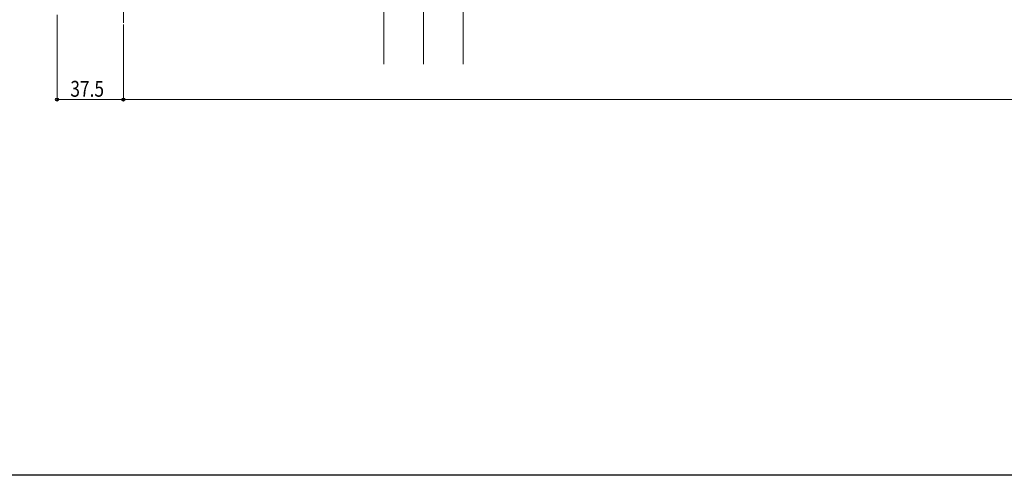
# Model space of a CAD drawing. Extents: x 0 to 1980, y 0 to 3204.
# Drawn here: x 346 to 904, y 0 to 258 of the extents above; entities that cross this region are included whole.
import ezdxf

# ---------------------------------------------------------------- set-up
doc = ezdxf.new("R2010")
doc.units = 0
doc.layers.add('YKK_12', color=2, linetype='CONTINUOUS', lineweight=13)
doc.layers.add('YKK_D', color=6, linetype='CONTINUOUS', lineweight=13)
doc.layers.add('YKK_ZWAK', color=7, linetype='CONTINUOUS')
doc.styles.add('text-b', font='extslim2.shx', dxfattribs={"width": 0.8, "bigfont": 'extfont2.shx'})

msp = doc.modelspace()

# ---------------------------------------------------------------- linework, layer by layer
at = {"layer": 'YKK_12'}
for p, q in [((405, 256.64), (405, 539.77)), ((552.5, 281.64), (552.5, 233.09)), ((575, 233.09), (575, 284.14)), ((597.5, 281.64), (597.5, 233.09))]:
    msp.add_line(p, q, dxfattribs=at)
at = {"layer": 'YKK_D'}
for p, q in [((367.5, 261.14), (367.5, 212.09)), ((405, 255.64), (405, 212.09)), ((405, 255.64), (405, 212.09)), ((405, 213.09), (367.5, 213.09)), ((405, 213.09), (1575, 213.09))]:
    msp.add_line(p, q, dxfattribs=at)
at = {"layer": 'YKK_D', "linetype": 'ByBlock', "lineweight": -2}
for centre in [(367.5, 213.09), (405, 213.09), (405, 213.09)]:
    msp.add_circle(centre, 0.85, dxfattribs=at)
at = {"layer": 'YKK_ZWAK'}
msp.add_line((1980, 0), (0, 0), dxfattribs=at)

# ---------------------------------------------------------------- texts
at = {"layer": 'YKK_D', "style": 'text-b', "width": 0.8}
msp.add_text('37.5', height=9, dxfattribs=at).set_placement((374.97, 214.69))

doc.saveas('drawing.dxf')
